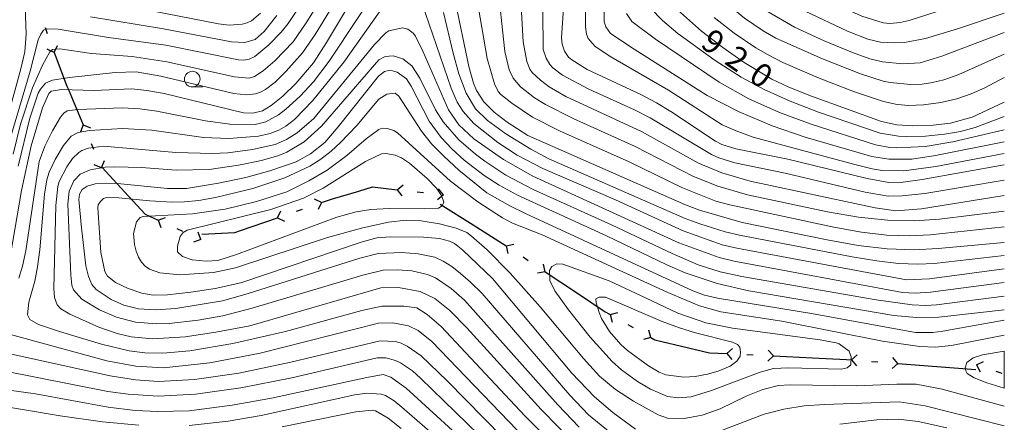
# Model space of a CAD drawing. Units: millimetres. Extents: x -66537 to -66000, y 16038 to 16500.
# Drawn here: x -66158 to -66000, y 16136 to 16200 of the extents above; entities that cross this region are included whole.
import ezdxf

# ---------------------------------------------------------------- set-up
doc = ezdxf.new("R2010")
doc.units = ezdxf.units.MM
for name, color, linetype, lineweight in [('110100_都府県界', 7, 'Continuous', 30), ('633100_広葉樹林', 7, 'Continuous', 9), ('710100_等高線（計曲線）', 7, 'Continuous', 20), ('710107_等高線（計曲線）（注記）', 7, 'Continuous', 20), ('710200_等高線（主曲線）', 7, 'Continuous', 9)]:
    doc.layers.add(name, color=color, linetype=linetype, lineweight=lineweight)
doc.styles.add('Style-WORKING', font='txt')

msp = doc.modelspace()

# ---------------------------------------------------------------- linework, layer by layer
at = {"layer": '110100_都府県界'}
for p, q in [((-66153.779, 16199.166), (-66153.429, 16198.229)), ((-66152.291, 16195.184), (-66151.773, 16196.322)), ((-66152.291, 16195.184), (-66153.429, 16195.703)), ((-66150.085, 16189.337), (-66147.648, 16183.582)), ((-66147.648, 16183.582), (-66148.117, 16182.423)), ((-66147.648, 16183.582), (-66146.489, 16183.113)), ((-66146.38, 16180.59), (-66145.99, 16179.669)), ((-66144.723, 16176.676), (-66144.254, 16177.835)), ((-66144.723, 16176.676), (-66145.882, 16177.145)), ((-66144.646, 16176.726), (-66140.401, 16172.138)), ((-66097.351, 16173.16), (-66096.374, 16173.94)), ((-66097.351, 16173.16), (-66096.571, 16172.183)), ((-66094.122, 16172.798), (-66093.128, 16172.686)), ((-66089.898, 16172.325), (-66090.678, 16173.302)), ((-66109.446, 16171.086), (-66110.57, 16171.633)), ((-66109.446, 16171.086), (-66109.993, 16169.962)), ((-66089.898, 16172.325), (-66090.875, 16171.545)), ((-66116.535, 16168.638), (-66115.988, 16169.762)), ((-66113.463, 16169.699), (-66112.518, 16170.025)), ((-66090.412, 16170.864), (-66085.134, 16167.517)), ((-66135.626, 16168.283), (-66134.454, 16168.718)), ((-66135.626, 16168.283), (-66135.191, 16167.111)), ((-66122.443, 16166.598), (-66116.535, 16168.638)), ((-66116.535, 16168.638), (-66115.411, 16168.091)), ((-66132.672, 16166.929), (-66131.763, 16166.512)), ((-66128.808, 16165.157), (-66129.243, 16166.329)), ((-66085.134, 16167.517), (-66079.855, 16164.17)), ((-66128.808, 16165.157), (-66129.98, 16164.722)), ((-66079.855, 16164.171), (-66078.629, 16164.416)), ((-66079.855, 16164.171), (-66079.61, 16162.945)), ((-66077.151, 16162.367), (-66076.319, 16161.813)), ((-66073.615, 16160.009), (-66074.841, 16159.764)), ((-66073.615, 16160.009), (-66073.86, 16161.235)), ((-66073.615, 16160.009), (-66068.416, 16156.541)), ((-66063.181, 16153.131), (-66061.976, 16153.465)), ((-66063.181, 16153.131), (-66062.846, 16151.926)), ((-66060.352, 16151.531), (-66059.481, 16151.039)), ((-66056.652, 16149.439), (-66056.987, 16150.644)), ((-66056.652, 16149.439), (-66057.857, 16149.105)), ((-66044.496, 16146.853), (-66043.57, 16147.693)), ((-66037.005, 16146.49), (-66037.845, 16147.416)), ((-66044.496, 16146.853), (-66043.656, 16145.927)), ((-66041.25, 16146.696), (-66040.251, 16146.648)), ((-66037.005, 16146.49), (-66037.93, 16145.65)), ((-66037.005, 16146.49), (-66030.762, 16146.188)), ((-66024.521, 16145.863), (-66023.57, 16146.675)), ((-66024.521, 16145.863), (-66023.709, 16144.912)), ((-66017.044, 16145.275), (-66017.856, 16146.225)), ((-66021.281, 16145.608), (-66020.284, 16145.53)), ((-66017.044, 16145.275), (-66017.995, 16144.463)), ((-66017.044, 16145.275), (-66010.813, 16144.784)), ((-66010.813, 16144.784), (-66004.583, 16144.294)), ((-66004.433, 16145.045), (-66003.319, 16145.612)), ((-66004.433, 16145.045), (-66003.866, 16143.931)), ((-66001.342, 16144.04), (-66000.391, 16143.73))]:
    msp.add_line(p, q, dxfattribs=at)
at = {"layer": '110100_都府県界', "flags": 128}
for points in [[(-66152.291, 16195.184), (-66150.268, 16189.77), (-66150.085, 16189.337)], [(-66109.446, 16171.086), (-66107.72, 16171.682), (-66103.481, 16172.95)], [(-66103.481, 16172.95), (-66101.302, 16173.602), (-66097.351, 16173.16)], [(-66140.401, 16172.138), (-66137.726, 16169.246), (-66135.626, 16168.283)], [(-66128.634, 16166.049), (-66123.373, 16166.277), (-66122.443, 16166.598)], [(-66068.416, 16156.541), (-66063.974, 16153.579), (-66063.181, 16153.131)], [(-66056.652, 16149.439), (-66056.034, 16149.09), (-66050.647, 16147.798)], [(-66050.647, 16147.798), (-66047.267, 16146.987), (-66044.496, 16146.853)], [(-66030.762, 16146.188), (-66025.298, 16145.924), (-66024.521, 16145.863)]]:
    msp.add_lwpolyline(points, dxfattribs=at)
at = {"layer": '633100_広葉樹林'}
msp.add_line((-66130.178, 16189.654), (-66128.511, 16189.654), dxfattribs=at)
msp.add_ellipse((-66130.178, 16190.904), major_axis=(0.03, -1.25), ratio=0.999996, dxfattribs=at)
at = {"layer": '710100_等高線（計曲線）', "flags": 128}
for points in [[(-66000, 16204.307), (-66003.862, 16203.616), (-66007.755, 16202.725), (-66015.245, 16200.296), (-66016.682, 16199.987), (-66018.371, 16199.833), (-66019.443, 16199.939), (-66022.816, 16201.014), (-66031.932, 16205.159), (-66035.518, 16207.212), (-66038.625, 16209.485), (-66040.211, 16211.061), (-66041.267, 16212.875), (-66045.551, 16226.589), (-66047.013, 16231.692), (-66047.089, 16233.985), (-66046.16, 16238.407), (-66045.753, 16242.506)], [(-66070.073, 16211.077), (-66070.999, 16197.505), (-66070.877, 16196.504), (-66070.513, 16195.385), (-66069.865, 16194.441), (-66069.356, 16193.971), (-66066.856, 16192.422), (-66058.248, 16188.427), (-66055.774, 16187.113), (-66053.442, 16185.71), (-66046.316, 16180.936), (-66045.299, 16180.429), (-66043.018, 16179.724), (-66034.699, 16178.07), (-66021.982, 16174.958), (-66018.524, 16174.341), (-66016.228, 16174.394), (-66013.152, 16174.784), (-66000, 16177.17)], [(-66159.339, 16162.684), (-66157.561, 16173.059), (-66156.007, 16180.19), (-66154.196, 16186.318), (-66153.188, 16188.575), (-66152.784, 16188.96), (-66151.166, 16189.258), (-66145.934, 16189.091), (-66139.853, 16189.318), (-66137.486, 16189.073), (-66134.688, 16188.575), (-66121.95, 16185.488), (-66120.491, 16185.432), (-66118.941, 16185.79), (-66117.503, 16186.662), (-66115.652, 16188.154), (-66113.588, 16190.204), (-66110.752, 16193.542), (-66108.646, 16196.776), (-66100.758, 16210.064)], [(-66144.895, 16203.479), (-66125.99, 16199.766), (-66124.286, 16199.566), (-66122.168, 16199.735), (-66121.367, 16199.939), (-66120.678, 16200.244), (-66119.227, 16201.505)], [(-66088.127, 16203.996), (-66085.821, 16192.938), (-66085.11, 16190.269), (-66084.622, 16189.056), (-66083.437, 16187.264), (-66081.756, 16185.607), (-66079.711, 16184.013), (-66076.36, 16181.869), (-66051.112, 16170.734), (-66048.837, 16169.872), (-66042.035, 16167.923), (-66028.395, 16165.097), (-66023.414, 16164.22), (-66018.789, 16163.696), (-66014.518, 16163.523), (-66010.602, 16163.703), (-66000, 16164.713)], [(-66052.367, 16202.006), (-66048.527, 16198.621), (-66045.125, 16195.954), (-66041.707, 16193.572), (-66037.27, 16190.89), (-66034.562, 16189.603), (-66030.901, 16188.161), (-66019.664, 16184.112), (-66017.252, 16183.575), (-66014.639, 16183.422), (-66011.418, 16183.525), (-66008.619, 16183.838), (-66005.131, 16184.784), (-66000, 16187.208)], [(-66061.757, 16133.01), (-66066.634, 16137.021), (-66069.656, 16140.209), (-66083.725, 16156.487), (-66085.556, 16158.344), (-66087.174, 16159.741), (-66088.583, 16160.846), (-66089.964, 16161.704), (-66091.317, 16162.316), (-66093.959, 16162.886), (-66096.623, 16163.09), (-66100.365, 16162.933), (-66103.308, 16162.153), (-66121.373, 16156.428), (-66125.35, 16155.314), (-66132.836, 16154.087), (-66136.097, 16153.891), (-66138.806, 16154.067), (-66141.126, 16154.619), (-66143.191, 16155.533), (-66145.61, 16157.16), (-66146.257, 16157.94), (-66146.795, 16159.208), (-66147.226, 16160.965), (-66147.961, 16167.042), (-66148.337, 16171.615), (-66148.236, 16172.427), (-66147.828, 16173.183), (-66147.029, 16173.744), (-66145.749, 16174.101), (-66142.709, 16174.229), (-66134.173, 16173.379), (-66131.117, 16173.35), (-66125.966, 16174.201), (-66121.603, 16175.133), (-66117.75, 16176.163), (-66113.539, 16177.622), (-66111.219, 16178.902), (-66108.945, 16180.756), (-66106.786, 16183.272), (-66100.349, 16191.362), (-66099.35, 16192.146), (-66098.438, 16192.337), (-66097.309, 16192.015), (-66095.857, 16190.927), (-66095.081, 16189.752), (-66092.194, 16184.175), (-66090.294, 16181.56), (-66088.57, 16179.731), (-66086.591, 16177.915), (-66083.388, 16175.437), (-66080.987, 16173.894), (-66078.051, 16172.28), (-66063.746, 16165.775), (-66054.076, 16161.096), (-66051.167, 16159.842), (-66046.022, 16158.091), (-66040.934, 16156.924), (-66017.686, 16152.959), (-66014.058, 16152.675), (-66010.487, 16152.686), (-66000, 16153.9)], [(-66074.456, 16127.374), (-66089.319, 16142.51), (-66093.464, 16146.493), (-66095.731, 16148.049), (-66096.683, 16148.515), (-66097.603, 16148.81), (-66100.043, 16148.921), (-66114.392, 16145.468), (-66122.722, 16143.737), (-66129.823, 16142.706), (-66135.59, 16142.412), (-66139.294, 16142.679), (-66143.331, 16143.3), (-66161.119, 16147.201)], [(-66009.201, 16134.978), (-66013.815, 16135.98), (-66017.03, 16136.352), (-66020.417, 16136.238), (-66026.35, 16135.539)]]:
    msp.add_lwpolyline(points, dxfattribs=at)
at = {"layer": '710200_等高線（主曲線）', "flags": 128}
for points in [[(-66000, 16194.893), (-66007.306, 16191.632), (-66009.698, 16190.792), (-66011.513, 16190.354), (-66013.18, 16190.092), (-66015.049, 16190.044), (-66018.274, 16190.351), (-66019.436, 16190.587), (-66023.078, 16191.774), (-66029.146, 16194.148), (-66036.623, 16197.453), (-66038.647, 16198.641), (-66041.641, 16200.686), (-66046.804, 16204.953), (-66048.479, 16206.733), (-66049.173, 16207.999), (-66051.147, 16219.187), (-66054.628, 16233.184), (-66054.729, 16235.098), (-66054.131, 16240.632), (-66054.15, 16241.638), (-66054.57, 16244.205)], [(-66000, 16198.361), (-66010.03, 16194.589), (-66013.477, 16193.49), (-66016.274, 16193.363), (-66019.527, 16193.685), (-66021.544, 16194.146), (-66024.34, 16195.152), (-66028.86, 16197.048), (-66033.615, 16199.25), (-66038.487, 16202.051), (-66040.818, 16203.685), (-66042.639, 16205.171), (-66045.385, 16207.797), (-66046.312, 16209.145), (-66048.508, 16219.317), (-66051.837, 16231.697), (-66052.044, 16232.953), (-66052.078, 16235.063), (-66051.38, 16240.353), (-66051.448, 16243.604)], [(-66000, 16201.459), (-66007.493, 16198.976), (-66012.633, 16197.434), (-66015.992, 16196.803), (-66017.613, 16196.723), (-66019.873, 16196.84), (-66021.878, 16197.338), (-66025.151, 16198.617), (-66031.934, 16201.794), (-66036.069, 16204.198), (-66040.751, 16207.571), (-66041.783, 16208.53), (-66042.637, 16209.609), (-66043.399, 16211.013), (-66044.07, 16212.74), (-66049.234, 16231.241), (-66049.457, 16232.555), (-66049.527, 16234.74), (-66048.822, 16238.974), (-66048.572, 16243.049)], [(-66104.441, 16215.489), (-66114.828, 16199.826), (-66115.915, 16198.428), (-66117.882, 16196.421), (-66120.158, 16194.544), (-66121.044, 16194.078), (-66121.974, 16193.931), (-66122.742, 16194.005), (-66134.436, 16196.367), (-66143.602, 16197.602), (-66151.664, 16198.921), (-66153.551, 16198.993), (-66154.038, 16198.734), (-66154.474, 16198.14), (-66154.86, 16197.21), (-66156.181, 16192.169), (-66159.874, 16179.719)], [(-66000, 16174.682), (-66012.765, 16172.55), (-66016.378, 16172.162), (-66018.614, 16172.147), (-66022.322, 16172.78), (-66035.149, 16175.831), (-66043.201, 16177.472), (-66045.752, 16178.257), (-66046.962, 16178.798), (-66056.785, 16184.707), (-66059.291, 16185.979), (-66066.615, 16189.279), (-66070.84, 16191.549), (-66072.382, 16192.735), (-66072.841, 16193.261), (-66073.435, 16194.253), (-66073.918, 16195.676), (-66074.064, 16214.089)], [(-66104.815, 16211.22), (-66111.942, 16199.918), (-66113.989, 16196.904), (-66116.935, 16193.837), (-66118.806, 16192.239), (-66120.183, 16191.3), (-66121.082, 16191.064), (-66123.405, 16191.278), (-66134.274, 16193.665), (-66139.786, 16194.516), (-66146.335, 16194.996), (-66151.396, 16195.769), (-66152.57, 16195.655), (-66152.999, 16195.267), (-66154.204, 16193.16), (-66155.779, 16189.498), (-66157.734, 16183.652), (-66158.897, 16178.851)], [(-66102.716, 16210.728), (-66110.49, 16198.079), (-66112.484, 16195.105), (-66115.11, 16192.158), (-66116.894, 16190.429), (-66118.448, 16189.228), (-66119.236, 16188.828), (-66120.047, 16188.563), (-66121.502, 16188.386), (-66123.52, 16188.621), (-66135.211, 16191.353), (-66139.148, 16192.061), (-66142.514, 16191.954), (-66149.836, 16191.177), (-66152.581, 16190.743), (-66153.729, 16190.252), (-66154.501, 16189.316), (-66154.855, 16188.641), (-66156.198, 16184.635), (-66158.109, 16176.912)], [(-66000, 16178.96), (-66010.964, 16176.899), (-66016.118, 16176.201), (-66019.569, 16176.242), (-66021.182, 16176.505), (-66024.185, 16177.262), (-66040.242, 16181.612), (-66042.984, 16182.582), (-66045.228, 16183.579), (-66053.815, 16189.138), (-66063.086, 16194.461), (-66065.607, 16196.139), (-66066.695, 16197.443), (-66066.963, 16198.134), (-66067.137, 16199.316), (-66067.108, 16211.245)], [(-66000, 16180.858), (-66011.049, 16178.661), (-66014.833, 16178.082), (-66018.497, 16178.051), (-66021.222, 16178.495), (-66031.921, 16181.616), (-66037.233, 16183.406), (-66042.478, 16185.632), (-66047.658, 16188.293), (-66059.352, 16195.684), (-66063.113, 16198.237), (-66063.871, 16199.27), (-66064.124, 16200.079), (-66064.221, 16211.681)], [(-66098.913, 16207.838), (-66108.227, 16193.793), (-66110.745, 16190.478), (-66112.876, 16188.157), (-66115.204, 16186.075), (-66116.364, 16185.195), (-66118.364, 16184.042), (-66120.103, 16183.635), (-66124.134, 16183.696), (-66128.043, 16184.215), (-66135.836, 16185.763), (-66138.597, 16186.118), (-66141.342, 16186.288), (-66148.513, 16186.044), (-66150.216, 16185.792), (-66150.775, 16185.434), (-66151.305, 16184.808), (-66152.61, 16182.622), (-66153.824, 16180.145), (-66154.716, 16177.694), (-66156.846, 16163.346), (-66157.384, 16160.912), (-66157.996, 16158.972)], [(-66000, 16172.206), (-66013.299, 16170.117), (-66017.377, 16169.757), (-66020.683, 16170.269), (-66040.763, 16174.554), (-66045.27, 16175.867), (-66049.001, 16177.403), (-66058.139, 16182.476), (-66070.308, 16188.13), (-66072.969, 16189.673), (-66074.346, 16190.719), (-66075.672, 16191.981), (-66076.037, 16192.504), (-66076.518, 16193.712), (-66077.108, 16196.866), (-66077.75, 16208.367)], [(-66000, 16169.707), (-66010.393, 16168.426), (-66014.412, 16168.144), (-66018.747, 16168.249), (-66023.398, 16168.74), (-66028.367, 16169.618), (-66041.185, 16172.35), (-66045.925, 16173.729), (-66049.844, 16175.272), (-66059.169, 16180.078), (-66069.137, 16184.564), (-66073.563, 16186.81), (-66075.307, 16187.927), (-66077.538, 16189.679), (-66078.74, 16191.08), (-66079.353, 16192.416), (-66080.09, 16195.333), (-66081.276, 16206.822)], [(-66000, 16167.215), (-66011.885, 16165.913), (-66015.18, 16165.737), (-66018.852, 16165.887), (-66022.903, 16166.365), (-66027.331, 16167.17), (-66044.016, 16170.72), (-66046.235, 16171.335), (-66051.572, 16173.458), (-66060.121, 16177.616), (-66071.302, 16182.586), (-66075.628, 16184.785), (-66078.965, 16187.051), (-66080.71, 16188.453), (-66081.126, 16188.899), (-66081.723, 16190.143), (-66082.906, 16194.204), (-66084.87, 16205.738)], [(-66157.012, 16203.914), (-66156.781, 16198.095), (-66157.018, 16195.305), (-66157.638, 16192.554), (-66161.055, 16180.194)], [(-66093.357, 16203.135), (-66088.671, 16189.47), (-66087.689, 16187.201), (-66086.77, 16185.731), (-66085.023, 16183.777), (-66081.214, 16180.708), (-66078.083, 16178.713), (-66073.99, 16176.584), (-66062.311, 16171.509), (-66051.467, 16166.563), (-66045.234, 16164.335), (-66042.879, 16163.756), (-66015.703, 16158.725), (-66012.006, 16158.884), (-66000, 16160.439)], [(-66063.316, 16123.312), (-66076.838, 16136.865), (-66090.257, 16151.198), (-66092.535, 16153.132), (-66094.151, 16154.188), (-66096.287, 16154.452), (-66099.79, 16154.477), (-66103.013, 16153.785), (-66115.243, 16150.424), (-66123.671, 16148.469), (-66130.589, 16147.333), (-66134.908, 16146.907), (-66137.804, 16147.005), (-66140.275, 16147.319), (-66144.74, 16148.373), (-66151.449, 16150.397), (-66154.827, 16151.558), (-66156.243, 16152.329), (-66156.6, 16153.096), (-66156.36, 16155.134), (-66155.422, 16158.481), (-66154.991, 16160.776), (-66154.631, 16163.508), (-66153.849, 16172.445), (-66153.485, 16174.721), (-66153.096, 16175.951), (-66152.154, 16177.996), (-66150.812, 16180.274), (-66149.589, 16181.734), (-66148.448, 16182.313), (-66146.647, 16182.671), (-66141.379, 16182.991), (-66136.641, 16182.708), (-66128.364, 16181.526), (-66124.298, 16181.399), (-66119.576, 16181.74), (-66117.701, 16182.179), (-66116.289, 16182.702), (-66115.165, 16183.347), (-66113.807, 16184.421), (-66110.827, 16187.47), (-66105.873, 16193.645), (-66100.142, 16201.708)], [(-66116.633, 16201.13), (-66118.665, 16198.521), (-66120.121, 16197.243), (-66121.74, 16196.775), (-66123.911, 16196.882), (-66134.783, 16198.979), (-66146.507, 16200.89)], [(-66000, 16162.587), (-66011.231, 16161.346), (-66013.88, 16161.208), (-66016.953, 16161.334), (-66020.452, 16161.723), (-66024.375, 16162.375), (-66042.457, 16165.842), (-66044.754, 16166.397), (-66048.794, 16167.659), (-66051.14, 16168.546), (-66073.003, 16178.108), (-66075.925, 16179.638), (-66079.912, 16182.109), (-66082.856, 16184.241), (-66084.775, 16186.156), (-66086.263, 16188.629), (-66087.435, 16191.728), (-66088.379, 16195.086), (-66089.927, 16201.611)], [(-66000, 16182.759), (-66008.277, 16180.854), (-66012.704, 16180.111), (-66017.275, 16179.895), (-66018.354, 16179.95), (-66020.637, 16180.358), (-66030.983, 16183.665), (-66036.04, 16185.523), (-66040.955, 16187.766), (-66045.727, 16190.394), (-66055.9, 16197.305), (-66059.715, 16200.134), (-66060.569, 16201.417)], [(-66000, 16184.881), (-66004.693, 16183.137), (-66007.013, 16182.521), (-66009.579, 16182.077), (-66012.658, 16181.772), (-66015.688, 16181.677), (-66016.973, 16181.737), (-66019.926, 16182.212), (-66029.781, 16185.603), (-66034.348, 16187.359), (-66038.49, 16189.223), (-66042.205, 16191.194), (-66046.378, 16193.887), (-66052.352, 16198.212), (-66054.781, 16200.287), (-66056.72, 16202.293)], [(-66000, 16191.148), (-66003.143, 16189.483), (-66005.316, 16188.523), (-66007.603, 16187.733), (-66010.177, 16187.151), (-66012.957, 16186.789), (-66015.286, 16186.681), (-66017.175, 16186.838), (-66019.341, 16187.299), (-66024.041, 16188.84), (-66029.697, 16191.047), (-66035.515, 16193.582), (-66037.864, 16194.781), (-66039.84, 16195.935), (-66043.298, 16198.276), (-66046.515, 16200.781)], [(-66068.792, 16132.355), (-66074.231, 16137.897), (-66086.173, 16150.992), (-66088.905, 16153.798), (-66091.294, 16155.712), (-66093.632, 16156.844), (-66097.097, 16157.475), (-66099.95, 16157.409), (-66120.928, 16151.344), (-66126.426, 16150.284), (-66131.341, 16149.56), (-66136.54, 16149.214), (-66139.98, 16149.574), (-66142.222, 16150.089), (-66145.132, 16151.124), (-66149.819, 16153.2), (-66151.25, 16154.025), (-66151.818, 16154.664), (-66152.286, 16155.866), (-66152.353, 16157.312), (-66152.032, 16170.64), (-66151.725, 16173.683), (-66151.503, 16174.458), (-66150.295, 16176.824), (-66149.355, 16178.153), (-66148.363, 16179.12), (-66147.855, 16179.448), (-66146.792, 16179.825), (-66144.404, 16180.121), (-66132.793, 16179.103), (-66126.912, 16178.949), (-66124.461, 16179.102), (-66120.53, 16179.586), (-66116.908, 16180.43), (-66115.06, 16181.238), (-66113.368, 16182.277), (-66110.674, 16184.57), (-66100.978, 16196.444), (-66099.166, 16198.348), (-66098.659, 16198.664), (-66096.485, 16199.153), (-66095.622, 16198.931), (-66094.742, 16198.274), (-66094.384, 16197.797), (-66093.217, 16195.411), (-66089.124, 16185.98), (-66087.421, 16183.587), (-66085.019, 16181.302), (-66080.282, 16178.011), (-66075.56, 16175.349), (-66052.155, 16164.634), (-66045.713, 16162.274), (-66043.3, 16161.672), (-66016.3, 16156.686), (-66014.295, 16156.557), (-66011.817, 16156.694), (-66000, 16158.264)], [(-66068.144, 16135.073), (-66071.566, 16138.633), (-66086.551, 16155.426), (-66088.686, 16157.315), (-66091.2, 16159.034), (-66092.471, 16159.58), (-66095, 16160.117), (-66097.294, 16160.315), (-66099.584, 16160.27), (-66102.86, 16159.47), (-66120.596, 16154.128), (-66125.258, 16152.922), (-66129.213, 16152.247), (-66133.887, 16151.714), (-66135.881, 16151.648), (-66139.267, 16151.912), (-66142.325, 16152.686), (-66145.075, 16153.892), (-66147.873, 16155.613), (-66149.224, 16157.113), (-66149.486, 16157.844), (-66149.666, 16159.455), (-66150.14, 16170.851), (-66149.933, 16172.934), (-66149.164, 16174.601), (-66148.145, 16175.635), (-66146.548, 16176.368), (-66144.158, 16176.776), (-66142.578, 16176.851), (-66138.295, 16176.713), (-66132.763, 16176.318), (-66127.474, 16176.423), (-66122.752, 16177.078), (-66119.055, 16177.822), (-66116.322, 16178.641), (-66115.03, 16179.206), (-66112.241, 16180.856), (-66109.438, 16183.338), (-66100.29, 16193.983), (-66099.272, 16194.512), (-66097.965, 16194.656), (-66096.442, 16194.147), (-66095.001, 16193.041), (-66093.697, 16191.071), (-66091.164, 16185.977), (-66089.977, 16184.03), (-66087.421, 16181.185), (-66084.789, 16178.871), (-66083.275, 16177.726), (-66079.892, 16175.517), (-66075.503, 16173.183), (-66062.957, 16167.548), (-66053.25, 16162.915), (-66049.081, 16161.101), (-66045.552, 16159.962), (-66042.069, 16159.251), (-66020.541, 16155.466), (-66014.777, 16154.683), (-66012.585, 16154.584), (-66010.854, 16154.681), (-66000, 16156.082)], [(-66000, 16152.252), (-66009.857, 16150.47), (-66011.472, 16150.274), (-66014.251, 16150.254), (-66030.923, 16153.318), (-66045.977, 16155.739), (-66048.054, 16156.222), (-66049.957, 16156.909), (-66076.653, 16169.299), (-66079.244, 16170.55), (-66082.982, 16172.646), (-66087.425, 16176.318), (-66089.797, 16178.47), (-66091.805, 16180.546), (-66093.447, 16182.546), (-66097.047, 16188.164), (-66097.671, 16188.629), (-66098.988, 16188.502), (-66100.253, 16187.699), (-66103.805, 16183.462), (-66106.395, 16180.719), (-66107.904, 16179.336), (-66109.543, 16178.081), (-66111.312, 16176.955), (-66115.326, 16175.043), (-66120.45, 16173.347), (-66126.451, 16171.905), (-66129.106, 16171.452), (-66131.425, 16171.204), (-66133.407, 16171.162), (-66136.974, 16171.361), (-66141.939, 16171.882), (-66143.933, 16171.884), (-66144.408, 16171.723), (-66144.912, 16171.27), (-66145.239, 16170.719), (-66145.298, 16170.241), (-66144.814, 16163.061), (-66144.17, 16160.058), (-66143.749, 16159.29), (-66142.475, 16158.27), (-66140.461, 16157.301), (-66138.266, 16156.559), (-66136.445, 16156.22), (-66134.122, 16156.274), (-66130.417, 16156.711), (-66126.502, 16157.334), (-66122.393, 16158.232), (-66103.102, 16164.768), (-66100.607, 16165.423), (-66098.412, 16165.617), (-66093.086, 16165.528), (-66090.555, 16165.34), (-66088.967, 16164.924), (-66088.134, 16164.526), (-66086.794, 16163.474), (-66082.051, 16158.926), (-66069.317, 16143.738), (-66065.703, 16139.906), (-66062.733, 16137.439), (-66059.11, 16134.726)], [(-66000, 16138.412), (-66009.956, 16141.174), (-66014.155, 16141.951), (-66017.248, 16141.966), (-66023.647, 16141.674), (-66034.332, 16141.854), (-66036.175, 16141.722), (-66038.711, 16141.128), (-66041.369, 16140.039), (-66045.574, 16137.984), (-66048.457, 16136.966), (-66051.31, 16136.472), (-66053.973, 16136.525), (-66055.484, 16137.045), (-66059.419, 16139.246), (-66062.329, 16141.129), (-66064.918, 16143.227), (-66067.486, 16146.1), (-66074.394, 16154.366), (-66079.203, 16159.758), (-66082.922, 16163.487), (-66085.4, 16165.71), (-66086.164, 16166.268), (-66087.866, 16166.998), (-66090.544, 16167.699), (-66093.465, 16168.189), (-66095.893, 16168.288), (-66098.723, 16167.934), (-66102.85, 16167.065), (-66108.495, 16165.502), (-66123.245, 16160.648), (-66126.752, 16159.882), (-66132.158, 16159.479), (-66135.359, 16159.815), (-66137.032, 16160.413), (-66137.727, 16160.875), (-66138.312, 16161.514), (-66138.789, 16162.33), (-66139.157, 16163.323), (-66139.413, 16164.355), (-66139.576, 16166.126), (-66139.115, 16167.998), (-66138.525, 16168.702), (-66138.03, 16168.857), (-66130.158, 16169.279), (-66124.91, 16170.015), (-66119.869, 16171.27), (-66115.041, 16172.82), (-66111.481, 16174.564), (-66108.534, 16176.3), (-66105.394, 16178.623), (-66102.283, 16181.3), (-66100.272, 16182.802), (-66099.745, 16183.017), (-66098.942, 16182.978), (-66097.844, 16182.655), (-66097.255, 16182.304), (-66088.792, 16174.55), (-66084.419, 16171.195), (-66080.439, 16168.629), (-66078.826, 16167.777), (-66074.091, 16165.933), (-66053.951, 16156.66), (-66048.876, 16154.53), (-66045.42, 16153.576), (-66035.654, 16152.077), (-66019.508, 16148.84), (-66013.567, 16148.016), (-66011.049, 16147.905), (-66008.447, 16148.181), (-66000, 16149.817)], [(-66101.526, 16169.97), (-66098.618, 16170.159), (-66093.018, 16170.097), (-66090.724, 16170.219), (-66090.095, 16170.568), (-66089.828, 16171.17), (-66090.221, 16172.228), (-66091.018, 16173.413), (-66092.495, 16174.951), (-66095.379, 16177.394), (-66096.612, 16178.25), (-66097.635, 16178.682), (-66099.125, 16178.989), (-66099.864, 16178.896), (-66102.428, 16177.674), (-66109.209, 16173.406), (-66112.335, 16171.799), (-66117.592, 16170.005), (-66130.992, 16166.69), (-66131.621, 16166.317), (-66132.124, 16165.635), (-66132.527, 16164.118), (-66132.543, 16163.165), (-66131.723, 16162.418), (-66130.181, 16161.913), (-66127.975, 16161.688), (-66126.064, 16161.808), (-66123.082, 16162.78), (-66107.025, 16168.736), (-66103.919, 16169.583), (-66101.526, 16169.97)], [(-66057.436, 16155.774), (-66063.341, 16158.528), (-66070.764, 16161.218), (-66071.713, 16161.263), (-66072.562, 16160.861), (-66072.901, 16160.203), (-66072.88, 16158.596), (-66072.079, 16156.943), (-66069.86, 16153.88), (-66066.391, 16149.501), (-66062.838, 16145.603), (-66061.352, 16144.281), (-66058.808, 16142.39), (-66056.729, 16141.166), (-66054.016, 16140.001), (-66052.222, 16139.775), (-66050.214, 16139.934), (-66046.923, 16140.95), (-66039.152, 16143.886), (-66036.998, 16144.473), (-66034.542, 16144.568), (-66026.145, 16144.351), (-66025.189, 16144.584), (-66024.615, 16145.082), (-66024.525, 16146.367), (-66024.875, 16147.231), (-66026.451, 16148.406), (-66026.974, 16148.589), (-66029.517, 16149.056), (-66043.589, 16150.968), (-66047.829, 16151.784), (-66052.317, 16153.348), (-66057.436, 16155.774)], [(-66064.959, 16153.475), (-66064.554, 16152.478), (-66063.29, 16150.421), (-66061.462, 16148.325), (-66060.427, 16147.354), (-66057.043, 16144.879), (-66055.35, 16143.895), (-66054.242, 16143.476), (-66051.378, 16143.071), (-66049.56, 16143.183), (-66047.582, 16143.55), (-66045.873, 16144.023), (-66043.966, 16144.834), (-66042.886, 16145.627), (-66042.358, 16146.452), (-66042.265, 16147.084), (-66042.396, 16147.913), (-66042.747, 16148.304), (-66043.598, 16148.706), (-66049.498, 16150.181), (-66052.066, 16150.986), (-66054.835, 16152.019), (-66063.946, 16155.899), (-66064.937, 16155.925), (-66065.464, 16155.675), (-66065.415, 16155.012), (-66064.959, 16153.475)], [(-66160.466, 16150.238), (-66143.874, 16145.714), (-66139.239, 16144.872), (-66134.789, 16144.586), (-66127.357, 16145.401), (-66119.285, 16146.907), (-66100.302, 16151.721), (-66098.026, 16151.808), (-66095.54, 16151.341), (-66093.96, 16150.574), (-66091.753, 16148.805), (-66063.02, 16118.901), (-66060.319, 16117.371), (-66058.855, 16116.867), (-66056.993, 16116.92), (-66053.641, 16117.709), (-66034.89, 16124.943), (-66032.766, 16125.547), (-66030.068, 16125.854), (-66022.933, 16125.8), (-66019.725, 16125.54), (-66016.233, 16125.026), (-66012.458, 16124.256), (-66000, 16120.926)], [(-66166.417, 16145.296), (-66143.722, 16140.786), (-66140.432, 16140.333), (-66135.641, 16140.04), (-66129.668, 16140.357), (-66122.41, 16141.36), (-66114.201, 16142.986), (-66100.514, 16146.166), (-66099.151, 16146.162), (-66097.601, 16145.781), (-66096.79, 16145.384), (-66094.89, 16144.087), (-66093.564, 16142.919), (-66080.499, 16130.168)], [(-66000, 16147.271), (-66003.474, 16146.641), (-66005.011, 16146.191), (-66005.997, 16145.438), (-66006.253, 16144.576), (-66006.183, 16144.083), (-66005.93, 16143.681), (-66004.851, 16142.995), (-66002.819, 16142.191), (-66000, 16141.31)], [(-66000, 16147.271), (-66000, 16141.31)], [(-66168.426, 16142.214), (-66155.308, 16140.433), (-66143.669, 16138.289), (-66139.345, 16137.754), (-66135.714, 16137.559), (-66130.681, 16137.681), (-66123.771, 16138.565), (-66117.466, 16139.717), (-66102.209, 16143.043), (-66099.581, 16143.504), (-66098.367, 16143.057), (-66095.898, 16141.339), (-66084.189, 16130.643)], [(-66130.653, 16135.323), (-66124.402, 16136.027), (-66119.131, 16136.951), (-66104.11, 16140.232), (-66102.199, 16140.52), (-66099.908, 16140.362), (-66099.202, 16140.116), (-66097.806, 16139.289), (-66096.556, 16138.284), (-66084.306, 16127.585)], [(-66161.887, 16138.657), (-66151.34, 16136.889), (-66144.594, 16135.911), (-66138.764, 16135.386)], [(-66049.253, 16133.008), (-66038.472, 16137.156), (-66035.324, 16137.973), (-66032.107, 16138.48), (-66028.821, 16138.679), (-66016.836, 16139.117), (-66012.661, 16138.46), (-66000, 16135.278)], [(-66115.742, 16135.09), (-66103.948, 16137.498), (-66101.364, 16137.772), (-66100.781, 16137.662), (-66098.768, 16136.487), (-66096.665, 16134.827)]]:
    msp.add_lwpolyline(points, dxfattribs=at)

# ---------------------------------------------------------------- texts
at = {"layer": '710107_等高線（計曲線）（注記）', "style": 'Style-WORKING'}
for s, p in [('9', (-66048.895, 16196.143)), ('2', (-66045.041, 16193.475)), ('0', (-66041.186, 16190.808))]:
    msp.add_text(s, height=3.75, rotation=325.31169, dxfattribs=at).set_placement(p)

doc.saveas('drawing.dxf')
